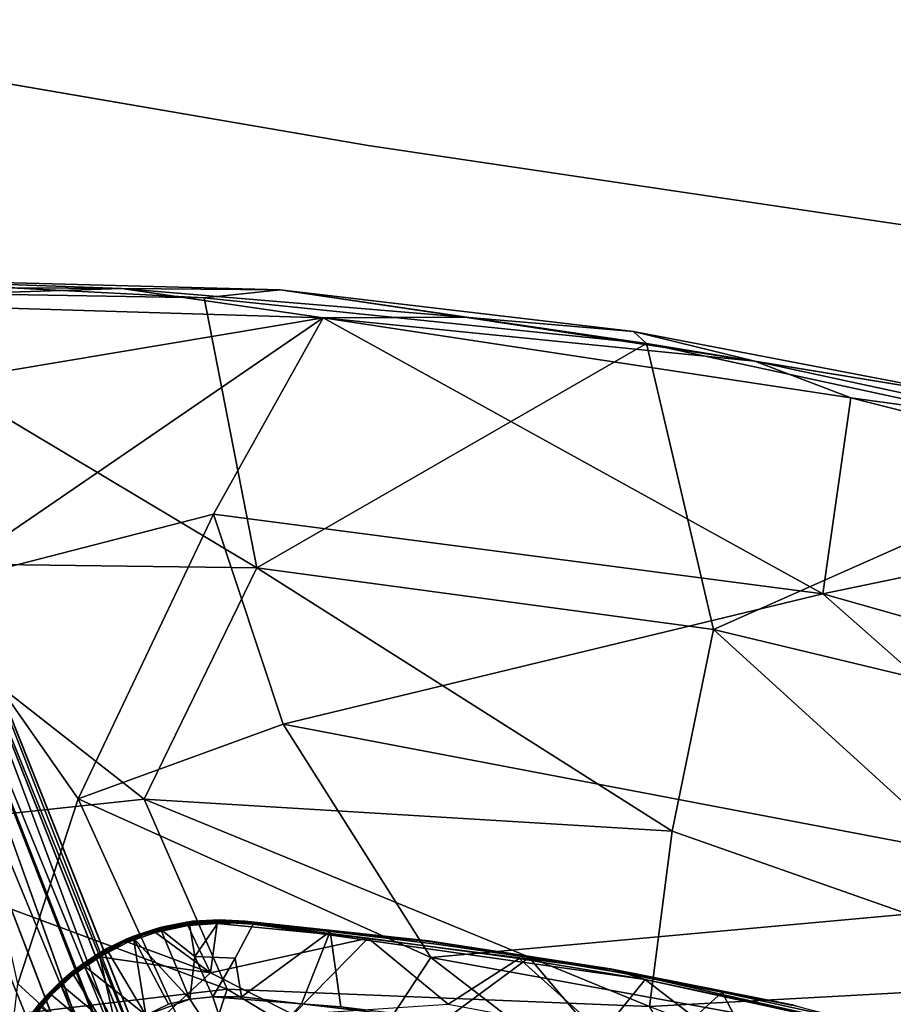
# Model space of a CAD drawing. Units: inches. Extents: x 0 to 180, y 21 to 214.
# Drawn here: x 69 to 74, y 45 to 50 of the extents above; entities that cross this region are included whole.
import ezdxf

# ---------------------------------------------------------------- set-up
doc = ezdxf.new("R2010")
doc.units = ezdxf.units.IN
doc.header["$MEASUREMENT"] = 0
for name, color, linetype in [('SEAT-BASE', 5, 'Continuous'), ('SEAT-UPHOLSTERY', 5, 'Continuous'), ('TABLE-TOPEDGE', 6, 'Continuous'), ('TABLE-TOPLAM', 6, 'Continuous')]:
    doc.layers.add(name, color=color, linetype=linetype)

# ---------------------------------------------------------------- blocks, each defined once
blk = doc.blocks.new('UDT1MS_24LP_1T')
at = {"layer": 'TABLE-TOPEDGE'}
for points in [[(4.1313, 34.8945, 28.5), (6.8188, 34.4961, 28.5), (6.8188, 34.4961, 27.324), (4.1313, 34.8945, 27.324)], [(6.8188, 34.4961, 28.5), (9.4965, 34.037, 28.5), (9.4965, 34.037, 27.324), (6.8188, 34.4961, 27.324)]]:
    blk.add_3dface(points, dxfattribs=at)
at = {"layer": 'TABLE-TOPLAM'}
for points, invisible_edges in [([(-5.5267, 11.7566, 27.324), (4.1313, 34.8945, 27.324), (6.8188, 34.4961, 27.324), (9.4965, 34.037, 27.324)], 9), ([(6.8188, 34.4961, 28.5), (4.1313, 34.8945, 28.5), (-5.5267, 11.7566, 28.5), (9.4965, 34.037, 28.5)], 6), ([(-5.5267, 11.7566, 27.324), (9.4965, 34.037, 27.324), (12.1632, 33.5173, 27.324), (14.8175, 32.9375, 27.324)], 9), ([(12.1632, 33.5173, 28.5), (9.4965, 34.037, 28.5), (-5.5267, 11.7566, 28.5), (14.8175, 32.9375, 28.5)], 6)]:
    blk.add_3dface(points, dxfattribs=dict(at, invisible_edges=invisible_edges))
blk = doc.blocks.new('3AAC5206_0T')
at = {"layer": 'SEAT-BASE'}
for points, invisible_edges in [([(2.1541, 1.5526, 8.5886), (9.6538, 7.0019, 4.6535), (2.0289, 1.7447, 8.4679)], 2), ([(9.6538, 7.0019, 4.6535), (8.4641, 6.3608, 5.1385), (2.0289, 1.7447, 8.4679)], 12), ([(8.6742, 6.0753, 5.1448), (9.6538, 7.0019, 4.6535), (2.1541, 1.5526, 8.5886)], 1), ([(6.8057, 3.7631, 17.5693), (6.6521, 3.6359, 17.4897), (6.6088, 3.8319, 17.5045)], 1), ([(6.8057, 3.7631, 17.5693), (6.8409, 3.5926, 17.5595), (6.6521, 3.6359, 17.4897)], 12), ([(6.8409, 3.5926, 17.5595), (6.8133, 3.7605, 17.5751), (6.8449, 3.6358, 17.5809)], 12), ([(6.4737, 3.5539, 17.4055), (6.6521, 3.6359, 17.4897), (6.8409, 3.5926, 17.5595)], 12), ([(7.0814, 1.6247, 17.5639), (6.8349, 3.6385, 17.6394), (7.02, 2.2614, 17.5829)], 2), ([(7.02, 2.2614, 17.5829), (6.8349, 3.6385, 17.6394), (6.9224, 3.0178, 17.6126)], 1), ([(6.8409, 3.5926, 17.5595), (6.8449, 3.6358, 17.5809), (6.9041, 3.2108, 17.5396)], 1), ([(6.8409, 3.5926, 17.5595), (6.9041, 3.2108, 17.5396), (6.4737, 3.5539, 17.4055)], 12), ([(6.9041, 3.2108, 17.5396), (6.9814, 2.6803, 17.5164), (6.5548, 3.0608, 17.3816)], 2), ([(6.9041, 3.2108, 17.5396), (6.9868, 2.7223, 17.5373), (6.9814, 2.6803, 17.5164)], 2), ([(6.9814, 2.6803, 17.5164), (6.6272, 2.5413, 17.3614), (6.5548, 3.0608, 17.3816)], 13), ([(6.9814, 2.6803, 17.5164), (6.9868, 2.7223, 17.5373), (7.0367, 2.2142, 17.4995)], 1), ([(6.9814, 2.6803, 17.5164), (7.0367, 2.2142, 17.4995), (6.6272, 2.5413, 17.3614)], 12), ([(7.0367, 2.2142, 17.4995), (6.6821, 2.0643, 17.3444), (6.6272, 2.5413, 17.3614)], 1), ([(7.0367, 2.2142, 17.4995), (6.7124, 1.7438, 17.3336), (6.6821, 2.0643, 17.3444)], 12), ([(7.0791, 1.779, 17.4862), (6.7124, 1.7438, 17.3336), (7.0367, 2.2142, 17.4995)], 1), ([(7.0367, 2.2142, 17.4995), (7.0878, 1.8069, 17.5065), (7.0791, 1.779, 17.4862)], 2), ([(7.0791, 1.779, 17.4862), (6.7331, 1.4865, 17.3266), (6.7124, 1.7438, 17.3336)], 13), ([(7.0791, 1.779, 17.4862), (7.1193, 1.2357, 17.4742), (6.7331, 1.4865, 17.3266)], 12), ([(7.0791, 1.779, 17.4862), (7.0878, 1.8069, 17.5065), (7.1193, 1.2357, 17.4742)], 1), ([(7.1193, 1.2357, 17.4742), (6.7518, 1.2127, 17.3205), (6.7331, 1.4865, 17.3266)], 1), ([(7.1193, 1.2357, 17.4742), (6.7675, 0.9125, 17.3162), (6.7518, 1.2127, 17.3205)], 12), ([(7.1193, 1.2357, 17.4742), (7.1467, 0.6464, 17.4661), (6.7675, 0.9125, 17.3162)], 2)]:
    blk.add_3dface(points, dxfattribs=dict(at, invisible_edges=invisible_edges))
for points in [[(1.0144, 0.7248, 7.6192), (9.407, 6.8221, 3.8396), (1.905, 1.0885, 7.3926)], [(8.2292, 6.1812, 4.3989), (9.407, 6.8221, 3.8396), (1.0144, 0.7248, 7.6192)], [(9.407, 6.8221, 3.8396), (8.4398, 5.8961, 4.4049), (1.905, 1.0885, 7.3926)], [(1.738, 1.7746, 8.0496), (8.3129, 6.4305, 4.8294), (1.6593, 1.7149, 7.8118)], [(8.3129, 6.4305, 4.8294), (8.2733, 6.3996, 4.6693), (1.6593, 1.7149, 7.8118)], [(8.2856, 6.3589, 5.0349), (8.3129, 6.4305, 4.8294), (1.738, 1.7746, 8.0496)], [(8.2733, 6.3996, 4.6693), (8.1226, 6.2389, 4.5832), (1.6214, 1.6136, 7.5909)], [(1.6593, 1.7149, 7.8118), (8.2733, 6.3996, 4.6693), (1.6214, 1.6136, 7.5909)], [(1.8452, 1.7784, 8.2856), (8.2856, 6.3589, 5.0349), (1.738, 1.7746, 8.0496)], [(2.0289, 1.7447, 8.4679), (8.4641, 6.3608, 5.1385), (1.8452, 1.7784, 8.2856)], [(8.4641, 6.3608, 5.1385), (8.2856, 6.3589, 5.0349), (1.8452, 1.7784, 8.2856)], [(1.6214, 1.6136, 7.5909), (8.1226, 6.2389, 4.5832), (1.6385, 1.4495, 7.3835)], [(8.1226, 6.2389, 4.5832), (8.2292, 6.1812, 4.3989), (1.6385, 1.4495, 7.3835)], [(1.6385, 1.4495, 7.3835), (8.2292, 6.1812, 4.3989), (1.0144, 0.7248, 7.6192)], [(2.2603, 1.3586, 8.495), (8.6742, 6.0753, 5.1448), (2.1541, 1.5526, 8.5886)], [(8.6048, 5.8898, 5.0461), (8.6742, 6.0753, 5.1448), (2.2603, 1.3586, 8.495)], [(2.242, 1.0952, 8.0667), (8.7085, 5.9138, 4.8361), (2.2747, 1.1929, 8.2901)], [(8.6499, 5.8692, 4.6853), (8.7085, 5.9138, 4.8361), (2.242, 1.0952, 8.0667)], [(8.7085, 5.9138, 4.8361), (8.6048, 5.8898, 5.0461), (2.2747, 1.1929, 8.2901)], [(1.905, 1.0885, 7.3926), (8.4398, 5.8961, 4.4049), (2.0506, 1.027, 7.5961)], [(8.4398, 5.8961, 4.4049), (8.4723, 5.7919, 4.5795), (2.0506, 1.027, 7.5961)], [(2.1625, 1.0347, 7.8291), (8.6499, 5.8692, 4.6853), (2.242, 1.0952, 8.0667)], [(8.4723, 5.7919, 4.5795), (8.6499, 5.8692, 4.6853), (2.1625, 1.0347, 7.8291)], [(2.2747, 1.1929, 8.2901), (8.6048, 5.8898, 5.0461), (2.2603, 1.3586, 8.495)], [(2.0506, 1.027, 7.5961), (8.4723, 5.7919, 4.5795), (2.1625, 1.0347, 7.8291)], [(6.0401, 4.5793, 17.5717), (6.1797, 4.5238, 17.5817), (6.0369, 4.5758, 17.5606)], [(6.1797, 4.5238, 17.5817), (6.1745, 4.5218, 17.5715), (6.0369, 4.5758, 17.5606)], [(6.0401, 4.5793, 17.5717), (6.0845, 4.5638, 17.5801), (6.1797, 4.5238, 17.5817)], [(6.092, 4.5431, 17.6426), (6.0408, 4.0568, 17.5922), (6.237, 4.4756, 17.6526)], [(6.2349, 4.4952, 17.634), (6.2314, 4.4978, 17.591), (6.0845, 4.5638, 17.5801)], [(6.0857, 4.5625, 17.6192), (6.2349, 4.4952, 17.634), (6.0845, 4.5638, 17.5801)], [(6.0845, 4.5638, 17.5801), (6.2314, 4.4978, 17.591), (6.1797, 4.5238, 17.5817)], [(6.0857, 4.5625, 17.6192), (6.1655, 4.5297, 17.6281), (6.2349, 4.4952, 17.634)], [(6.0932, 4.5566, 17.633), (6.092, 4.5431, 17.6426), (6.2397, 4.486, 17.6463)], [(6.092, 4.5431, 17.6426), (6.237, 4.4756, 17.6526), (6.2397, 4.486, 17.6463)], [(6.0932, 4.5566, 17.633), (6.2397, 4.486, 17.6463), (6.2349, 4.4952, 17.634)], [(6.2349, 4.4952, 17.634), (6.1655, 4.5297, 17.6281), (6.0932, 4.5566, 17.633)], [(6.1675, 4.5185, 17.5657), (6.3012, 4.4459, 17.5743), (6.0077, 4.1809, 17.4015)], [(6.1745, 4.5218, 17.5715), (6.2998, 4.4535, 17.5791), (6.1675, 4.5185, 17.5657)], [(6.2998, 4.4535, 17.5791), (6.3012, 4.4459, 17.5743), (6.1675, 4.5185, 17.5657)], [(6.1797, 4.5238, 17.5817), (6.3048, 4.4553, 17.5899), (6.1745, 4.5218, 17.5715)], [(6.3048, 4.4553, 17.5899), (6.2998, 4.4535, 17.5791), (6.1745, 4.5218, 17.5715)], [(6.1797, 4.5238, 17.5817), (6.2314, 4.4978, 17.591), (6.3048, 4.4553, 17.5899)], [(6.2349, 4.4952, 17.634), (6.3711, 4.4089, 17.6413), (6.2314, 4.4978, 17.591)], [(6.3711, 4.4089, 17.6413), (6.373, 4.4088, 17.598), (6.2314, 4.4978, 17.591)], [(6.373, 4.4088, 17.598), (6.3048, 4.4553, 17.5899), (6.2314, 4.4978, 17.591)], [(6.2349, 4.4952, 17.634), (6.2397, 4.486, 17.6463), (6.3711, 4.4089, 17.6413)], [(6.3711, 4.4089, 17.6413), (6.304, 4.4541, 17.6367), (6.2349, 4.4952, 17.634)], [(6.2349, 4.4952, 17.634), (6.304, 4.4541, 17.6367), (6.3711, 4.4089, 17.6413)], [(6.2397, 4.486, 17.6463), (6.237, 4.4756, 17.6526), (6.3659, 4.4057, 17.6527)], [(6.2397, 4.486, 17.6463), (6.3659, 4.4057, 17.6527), (6.3711, 4.4089, 17.6413)], [(6.3012, 4.4459, 17.5743), (6.1413, 4.1022, 17.4098), (6.0077, 4.1809, 17.4015)], [(6.237, 4.4756, 17.6526), (6.0408, 4.0568, 17.5922), (6.362, 4.3964, 17.6587)], [(6.3012, 4.4459, 17.5743), (6.4217, 4.3586, 17.5793), (6.1413, 4.1022, 17.4098)], [(6.237, 4.4756, 17.6526), (6.362, 4.3964, 17.6587), (6.3659, 4.4057, 17.6527)], [(6.3048, 4.4553, 17.5899), (6.4288, 4.3654, 17.5946), (6.2998, 4.4535, 17.5791)], [(6.4288, 4.3654, 17.5946), (6.4249, 4.3633, 17.5844), (6.2998, 4.4535, 17.5791)], [(6.2998, 4.4535, 17.5791), (6.4249, 4.3633, 17.5844), (6.3012, 4.4459, 17.5743)], [(6.4249, 4.3633, 17.5844), (6.4217, 4.3586, 17.5793), (6.3012, 4.4459, 17.5743)], [(6.3048, 4.4553, 17.5899), (6.373, 4.4088, 17.598), (6.4288, 4.3654, 17.5946)], [(6.362, 4.3964, 17.6587), (6.0408, 4.0568, 17.5922), (6.4844, 4.2921, 17.6627)], [(6.3659, 4.4057, 17.6527), (6.362, 4.3964, 17.6587), (6.4906, 4.3009, 17.6564)], [(6.362, 4.3964, 17.6587), (6.4844, 4.2921, 17.6627), (6.4906, 4.3009, 17.6564)], [(6.3711, 4.4089, 17.6413), (6.3659, 4.4057, 17.6527), (6.49, 4.3092, 17.645)], [(6.3659, 4.4057, 17.6527), (6.4906, 4.3009, 17.6564), (6.49, 4.3092, 17.645)], [(6.3711, 4.4089, 17.6413), (6.49, 4.3092, 17.645), (6.373, 4.4088, 17.598)], [(6.49, 4.3092, 17.645), (6.4941, 4.3073, 17.6021), (6.373, 4.4088, 17.598)], [(6.4288, 4.3654, 17.5946), (6.373, 4.4088, 17.598), (6.4941, 4.3073, 17.6021)], [(6.4217, 4.3586, 17.5793), (6.2621, 3.993, 17.4146), (6.1413, 4.1022, 17.4098)], [(6.5264, 4.2651, 17.5832), (6.2621, 3.993, 17.4146), (6.4217, 4.3586, 17.5793)], [(6.4249, 4.3633, 17.5844), (6.5264, 4.2651, 17.5832), (6.4217, 4.3586, 17.5793)], [(6.4288, 4.3654, 17.5946), (6.5329, 4.2685, 17.5977), (6.4249, 4.3633, 17.5844)], [(6.5329, 4.2685, 17.5977), (6.5264, 4.2651, 17.5832), (6.4249, 4.3633, 17.5844)], [(6.4288, 4.3654, 17.5946), (6.4941, 4.3073, 17.6021), (6.5329, 4.2685, 17.5977)], [(6.5504, 3.7357, 17.6241), (6.4844, 4.2921, 17.6627), (6.0408, 4.0568, 17.5922)], [(6.4906, 4.3009, 17.6564), (6.4844, 4.2921, 17.6627), (6.597, 4.1832, 17.657)], [(6.4844, 4.2921, 17.6627), (6.5504, 3.7357, 17.6241), (6.5909, 4.1744, 17.6632)], [(6.4844, 4.2921, 17.6627), (6.5909, 4.1744, 17.6632), (6.597, 4.1832, 17.657)], [(6.49, 4.3092, 17.645), (6.5985, 4.1902, 17.6456), (6.4941, 4.3073, 17.6021)], [(6.49, 4.3092, 17.645), (6.4906, 4.3009, 17.6564), (6.5985, 4.1902, 17.6456)], [(6.49, 4.3092, 17.645), (6.5422, 4.2555, 17.6442), (6.5985, 4.1902, 17.6456)], [(6.5985, 4.1902, 17.6456), (6.5422, 4.2555, 17.6442), (6.49, 4.3092, 17.645)], [(6.4906, 4.3009, 17.6564), (6.597, 4.1832, 17.657), (6.5985, 4.1902, 17.6456)], [(6.5985, 4.1902, 17.6456), (6.6055, 4.1839, 17.6023), (6.4941, 4.3073, 17.6021)], [(6.6055, 4.1839, 17.6023), (6.5329, 4.2685, 17.5977), (6.4941, 4.3073, 17.6021)], [(6.5264, 4.2651, 17.5832), (6.6178, 4.1526, 17.5818), (6.2621, 3.993, 17.4146)], [(6.5329, 4.2685, 17.5977), (6.6295, 4.1519, 17.5965), (6.5264, 4.2651, 17.5832)], [(6.6253, 4.1513, 17.5865), (6.6178, 4.1526, 17.5818), (6.5264, 4.2651, 17.5832)], [(6.6295, 4.1519, 17.5965), (6.6253, 4.1513, 17.5865), (6.5264, 4.2651, 17.5832)], [(6.5329, 4.2685, 17.5977), (6.6055, 4.1839, 17.6023), (6.6295, 4.1519, 17.5965)], [(6.5985, 4.1902, 17.6456), (6.597, 4.1832, 17.657), (6.6831, 4.066, 17.6505)], [(6.5985, 4.1902, 17.6456), (6.694, 4.0516, 17.6412), (6.6055, 4.1839, 17.6023)], [(6.5985, 4.1902, 17.6456), (6.643, 4.1298, 17.6437), (6.694, 4.0516, 17.6412)], [(6.6831, 4.066, 17.6505), (6.643, 4.1298, 17.6437), (6.5985, 4.1902, 17.6456)], [(6.6178, 4.1526, 17.5818), (6.3435, 3.8982, 17.4175), (6.2621, 3.993, 17.4146)], [(6.6178, 4.1526, 17.5818), (6.3957, 3.8021, 17.4147), (6.3435, 3.8982, 17.4175)], [(6.6955, 4.0329, 17.5798), (6.3957, 3.8021, 17.4147), (6.6178, 4.1526, 17.5818)], [(6.5909, 4.1744, 17.6632), (6.5504, 3.7357, 17.6241), (6.6737, 4.0547, 17.6614)], [(6.597, 4.1832, 17.657), (6.5909, 4.1744, 17.6632), (6.6831, 4.066, 17.6505)], [(6.5909, 4.1744, 17.6632), (6.6737, 4.0547, 17.6614), (6.6831, 4.066, 17.6505)], [(6.694, 4.0516, 17.6412), (6.6953, 4.0533, 17.6001), (6.6055, 4.1839, 17.6023)], [(6.6295, 4.1519, 17.5965), (6.6055, 4.1839, 17.6023), (6.6953, 4.0533, 17.6001)], [(6.6253, 4.1513, 17.5865), (6.7055, 4.0268, 17.5844), (6.6178, 4.1526, 17.5818)], [(6.7055, 4.0268, 17.5844), (6.6955, 4.0329, 17.5798), (6.6178, 4.1526, 17.5818)], [(6.6295, 4.1519, 17.5965), (6.7114, 4.0256, 17.5958), (6.6253, 4.1513, 17.5865)], [(6.7114, 4.0256, 17.5958), (6.7055, 4.0268, 17.5844), (6.6253, 4.1513, 17.5865)], [(6.6295, 4.1519, 17.5965), (6.6953, 4.0533, 17.6001), (6.7114, 4.0256, 17.5958)], [(6.6831, 4.066, 17.6505), (6.694, 4.0516, 17.6412), (6.643, 4.1298, 17.6437)], [(6.0408, 4.0568, 17.5922), (6.4559, 3.2815, 17.5812), (6.5504, 3.7357, 17.6241)], [(6.6737, 4.0547, 17.6614), (6.5504, 3.7357, 17.6241), (6.749, 3.9073, 17.6569)], [(6.6831, 4.066, 17.6505), (6.6737, 4.0547, 17.6614), (6.7572, 3.914, 17.6506)], [(6.6737, 4.0547, 17.6614), (6.749, 3.9073, 17.6569), (6.7572, 3.914, 17.6506)], [(6.6831, 4.066, 17.6505), (6.7572, 3.914, 17.6506), (6.7604, 3.9199, 17.6399)], [(6.7604, 3.9199, 17.6399), (6.694, 4.0516, 17.6412), (6.6831, 4.066, 17.6505)], [(6.694, 4.0516, 17.6412), (6.7604, 3.9199, 17.6399), (6.6953, 4.0533, 17.6001)], [(6.7604, 3.9199, 17.6399), (6.7644, 3.9164, 17.5957), (6.6953, 4.0533, 17.6001)], [(6.7644, 3.9164, 17.5957), (6.7114, 4.0256, 17.5958), (6.6953, 4.0533, 17.6001)], [(6.3957, 3.8021, 17.4147), (6.1, 3.4694, 17.3529), (6.2621, 3.993, 17.4146)], [(6.2621, 3.993, 17.4146), (6.3435, 3.8982, 17.4175), (6.3957, 3.8021, 17.4147)], [(6.6955, 4.0329, 17.5798), (6.6088, 3.8319, 17.5045), (6.3957, 3.8021, 17.4147)], [(6.7586, 3.9009, 17.5749), (6.6088, 3.8319, 17.5045), (6.6955, 4.0329, 17.5798)], [(6.7055, 4.0268, 17.5844), (6.768, 3.8955, 17.5804), (6.6955, 4.0329, 17.5798)], [(6.768, 3.8955, 17.5804), (6.7586, 3.9009, 17.5749), (6.6955, 4.0329, 17.5798)], [(6.7114, 4.0256, 17.5958), (6.7762, 3.8881, 17.5913), (6.7055, 4.0268, 17.5844)], [(6.7762, 3.8881, 17.5913), (6.768, 3.8955, 17.5804), (6.7055, 4.0268, 17.5844)], [(6.7114, 4.0256, 17.5958), (6.7644, 3.9164, 17.5957), (6.7762, 3.8881, 17.5913)], [(6.749, 3.9073, 17.6569), (6.5504, 3.7357, 17.6241), (6.7969, 3.7678, 17.6508)], [(6.7586, 3.9009, 17.5749), (6.8057, 3.7631, 17.5693), (6.6088, 3.8319, 17.5045)], [(6.7572, 3.914, 17.6506), (6.749, 3.9073, 17.6569), (6.8071, 3.7693, 17.6445)], [(6.749, 3.9073, 17.6569), (6.7969, 3.7678, 17.6508), (6.8071, 3.7693, 17.6445)], [(6.7604, 3.9199, 17.6399), (6.7572, 3.914, 17.6506), (6.8123, 3.7704, 17.6334)], [(6.7572, 3.914, 17.6506), (6.8071, 3.7693, 17.6445), (6.8123, 3.7704, 17.6334)], [(6.8133, 3.7605, 17.5751), (6.8057, 3.7631, 17.5693), (6.7586, 3.9009, 17.5749)], [(6.768, 3.8955, 17.5804), (6.8133, 3.7605, 17.5751), (6.7586, 3.9009, 17.5749)], [(6.7604, 3.9199, 17.6399), (6.8123, 3.7704, 17.6334), (6.7644, 3.9164, 17.5957)], [(6.8123, 3.7704, 17.6334), (6.7905, 3.8405, 17.6352), (6.7604, 3.9199, 17.6399)], [(6.7604, 3.9199, 17.6399), (6.7905, 3.8405, 17.6352), (6.8123, 3.7704, 17.6334)], [(6.8123, 3.7704, 17.6334), (6.8173, 3.7607, 17.5866), (6.7644, 3.9164, 17.5957)], [(6.8173, 3.7607, 17.5866), (6.7762, 3.8881, 17.5913), (6.7644, 3.9164, 17.5957)], [(6.7762, 3.8881, 17.5913), (6.8133, 3.7605, 17.5751), (6.768, 3.8955, 17.5804)], [(6.8173, 3.7607, 17.5866), (6.8133, 3.7605, 17.5751), (6.7762, 3.8881, 17.5913)], [(6.4377, 3.6935, 17.4109), (6.1, 3.4694, 17.3529), (6.3957, 3.8021, 17.4147)], [(6.6088, 3.8319, 17.5045), (6.4377, 3.6935, 17.4109), (6.3957, 3.8021, 17.4147)], [(6.6088, 3.8319, 17.5045), (6.6521, 3.6359, 17.4897), (6.4377, 3.6935, 17.4109)], [(6.7969, 3.7678, 17.6508), (6.5504, 3.7357, 17.6241), (6.9224, 3.0178, 17.6126)], [(6.7969, 3.7678, 17.6508), (6.8349, 3.6385, 17.6394), (6.8071, 3.7693, 17.6445)], [(6.9224, 3.0178, 17.6126), (6.8349, 3.6385, 17.6394), (6.7969, 3.7678, 17.6508)], [(6.8133, 3.7605, 17.5751), (6.8409, 3.5926, 17.5595), (6.8057, 3.7631, 17.5693)], [(6.8071, 3.7693, 17.6445), (6.8349, 3.6385, 17.6394), (6.8123, 3.7704, 17.6334)], [(6.8123, 3.7704, 17.6334), (6.8416, 3.6404, 17.6255), (6.8173, 3.7607, 17.5866)], [(6.8416, 3.6404, 17.6255), (6.8123, 3.7704, 17.6334), (6.8349, 3.6385, 17.6394)], [(6.8173, 3.7607, 17.5866), (6.8449, 3.6358, 17.5809), (6.8133, 3.7605, 17.5751)], [(6.8449, 3.6358, 17.5809), (6.8173, 3.7607, 17.5866), (6.8416, 3.6404, 17.6255)], [(6.4559, 3.2815, 17.5812), (6.9224, 3.0178, 17.6126), (6.5504, 3.7357, 17.6241)], [(6.5187, 3.2549, 17.3878), (6.1, 3.4694, 17.3529), (6.4377, 3.6935, 17.4109)], [(6.6521, 3.6359, 17.4897), (6.4737, 3.5539, 17.4055), (6.4377, 3.6935, 17.4109)], [(6.4377, 3.6935, 17.4109), (6.4737, 3.5539, 17.4055), (6.5187, 3.2549, 17.3878)], [(6.8416, 3.6404, 17.6255), (6.8349, 3.6385, 17.6394), (6.9854, 2.7176, 17.5813)], [(6.9854, 2.7176, 17.5813), (6.8349, 3.6385, 17.6394), (7.0865, 1.8, 17.5505)], [(6.8349, 3.6385, 17.6394), (7.0814, 1.6247, 17.5639), (7.0865, 1.8, 17.5505)], [(6.9854, 2.7176, 17.5813), (6.8449, 3.6358, 17.5809), (6.8416, 3.6404, 17.6255)], [(6.8449, 3.6358, 17.5809), (6.9854, 2.7176, 17.5813), (6.9868, 2.7223, 17.5373)], [(6.9868, 2.7223, 17.5373), (6.9041, 3.2108, 17.5396), (6.8449, 3.6358, 17.5809)], [(6.5187, 3.2549, 17.3878), (6.4737, 3.5539, 17.4055), (6.9041, 3.2108, 17.5396)], [(6.574, 2.875, 17.3698), (6.1, 3.4694, 17.3529), (6.5187, 3.2549, 17.3878)], [(6.7058, 2.5456, 17.5645), (6.9224, 3.0178, 17.6126), (6.4559, 3.2815, 17.5812)], [(6.5548, 3.0608, 17.3816), (6.574, 2.875, 17.3698), (6.5187, 3.2549, 17.3878)], [(6.9041, 3.2108, 17.5396), (6.5548, 3.0608, 17.3816), (6.5187, 3.2549, 17.3878)], [(6.9224, 3.0178, 17.6126), (6.7058, 2.5456, 17.5645), (7.02, 2.2614, 17.5829)], [(7.0865, 1.8, 17.5505), (6.9868, 2.7223, 17.5373), (6.9854, 2.7176, 17.5813)], [(6.9868, 2.7223, 17.5373), (7.0865, 1.8, 17.5505), (7.0878, 1.8069, 17.5065)], [(7.0878, 1.8069, 17.5065), (7.0367, 2.2142, 17.4995), (6.9868, 2.7223, 17.5373)], [(6.7669, 1.7634, 17.5368), (7.02, 2.2614, 17.5829), (6.7058, 2.5456, 17.5645)], [(7.02, 2.2614, 17.5829), (6.7669, 1.7634, 17.5368), (7.0814, 1.6247, 17.5639)], [(7.0865, 1.8, 17.5505), (7.0814, 1.6247, 17.5639), (7.1595, -0.0381, 17.5407)], [(7.1465, 0.8841, 17.5323), (7.0878, 1.8069, 17.5065), (7.0865, 1.8, 17.5505)], [(7.0865, 1.8, 17.5505), (7.1595, -0.0381, 17.5407), (7.1465, 0.8841, 17.5323)], [(7.0878, 1.8069, 17.5065), (7.1465, 0.8841, 17.5323), (7.1491, 0.8734, 17.4879)], [(7.1491, 0.8734, 17.4879), (7.1193, 1.2357, 17.4742), (7.0878, 1.8069, 17.5065)], [(6.8043, 0.9584, 17.5186), (7.0814, 1.6247, 17.5639), (6.7669, 1.7634, 17.5368)], [(7.0814, 1.6247, 17.5639), (6.8043, 0.9584, 17.5186), (7.1392, 0.5178, 17.5465)], [(7.1392, 0.5178, 17.5465), (7.1595, -0.0381, 17.5407), (7.0814, 1.6247, 17.5639)], [(7.1193, 1.2357, 17.4742), (7.1491, 0.8734, 17.4879), (7.1467, 0.6464, 17.4661)], [(1.0144, -0.7475, 7.6192), (9.4068, -6.8452, 3.8396), (1.6356, -1.4822, 7.3926)], [(8.4332, -5.9231, 4.3989), (9.4068, -6.8452, 3.8396), (1.0144, -0.7475, 7.6192)]]:
    blk.add_3dface(points, dxfattribs=at)
at = {"layer": 'SEAT-UPHOLSTERY'}
for points in [[(9.2705, 6.8618, 17.8876), (9.7421, 5.0531, 17.6813), (9.2115, 6.8003, 17.8235)], [(9.7421, 5.0531, 17.6813), (9.2705, 6.8618, 17.8876), (9.3927, 6.5696, 18.0882)], [(8.8659, 6.2252, 17.8314), (9.2115, 6.8003, 17.8235), (9.8627, 4.039, 17.5305)], [(9.2115, 6.8003, 17.8235), (9.7421, 5.0531, 17.6813), (9.8627, 4.039, 17.5305)], [(9.3066, 6.6358, 18.1893), (8.0548, 6.0503, 18.3336), (8.5668, 4.0363, 18.1685)], [(9.8041, 4.6413, 17.9699), (9.3066, 6.6358, 18.1893), (8.5668, 4.0363, 18.1685)], [(9.3066, 6.6358, 18.1893), (9.8041, 4.6413, 17.9699), (9.3927, 6.5696, 18.0882)], [(9.3927, 6.5696, 18.0882), (9.9421, 4.2844, 17.846), (9.7421, 5.0531, 17.6813)], [(9.9421, 4.2844, 17.846), (9.3927, 6.5696, 18.0882), (9.8041, 4.6413, 17.9699)], [(8.8659, 6.2252, 17.8314), (9.8627, 4.039, 17.5305), (8.0514, 5.5921, 17.8504)], [(8.0548, 6.0503, 18.3336), (6.6979, 5.8494, 18.3462), (7.3032, 4.2817, 18.2453)], [(8.0548, 6.0503, 18.3336), (7.3032, 4.2817, 18.2453), (8.5668, 4.0363, 18.1685)], [(6.6979, 5.8494, 18.3462), (5.668, 5.7071, 18.2767), (6.4928, 3.6339, 18.1728)], [(6.6979, 5.8494, 18.3462), (6.4928, 3.6339, 18.1728), (7.3032, 4.2817, 18.2453)], [(5.668, 5.7071, 18.2767), (5.2179, 3.7075, 18.0527), (6.4928, 3.6339, 18.1728)], [(8.0514, 5.5921, 17.8504), (7.2195, 4.6006, 17.7132), (6.2469, 4.6527, 17.6672)], [(8.0514, 5.5921, 17.8504), (8.7712, 4.3154, 17.6875), (7.2195, 4.6006, 17.7132)], [(8.7712, 4.3154, 17.6875), (8.0514, 5.5921, 17.8504), (9.8627, 4.039, 17.5305)], [(10.0484, 3.3555, 17.5508), (9.7421, 5.0531, 17.6813), (9.9421, 4.2844, 17.846)], [(9.7421, 5.0531, 17.6813), (10.0484, 3.3555, 17.5508), (9.8627, 4.039, 17.5305)], [(6.2469, 4.6527, 17.6672), (5.4765, 3.1642, 17.4879), (4.2058, 4.3554, 17.3975)], [(7.2195, 4.6006, 17.7132), (5.4765, 3.1642, 17.4879), (6.2469, 4.6527, 17.6672)], [(10.1563, 2.4418, 17.8219), (9.8041, 4.6413, 17.9699), (8.5668, 4.0363, 18.1685)], [(9.8041, 4.6413, 17.9699), (10.1563, 2.4418, 17.8219), (9.9421, 4.2844, 17.846)], [(6.9103, 2.6901, 17.5781), (5.4765, 3.1642, 17.4879), (7.2195, 4.6006, 17.7132)], [(6.9103, 2.6901, 17.5781), (7.2195, 4.6006, 17.7132), (7.8465, 3.7068, 17.6504)], [(8.7712, 4.3154, 17.6875), (7.8465, 3.7068, 17.6504), (7.2195, 4.6006, 17.7132)], [(8.7712, 4.3154, 17.6875), (9.1752, 1.2643, 17.5408), (7.8465, 3.7068, 17.6504)], [(9.1752, 1.2643, 17.5408), (8.7712, 4.3154, 17.6875), (9.8627, 4.039, 17.5305)], [(6.4928, 3.6339, 18.1728), (6.9567, 1.5694, 18.1267), (7.3032, 4.2817, 18.2453)], [(6.9567, 1.5694, 18.1267), (7.8333, 1.6864, 18.1362), (7.3032, 4.2817, 18.2453)], [(7.3032, 4.2817, 18.2453), (7.8333, 1.6864, 18.1362), (8.5668, 4.0363, 18.1685)], [(9.9421, 4.2844, 17.846), (10.1988, 2.5202, 17.738), (10.0484, 3.3555, 17.5508)], [(10.1988, 2.5202, 17.738), (9.9421, 4.2844, 17.846), (10.1563, 2.4418, 17.8219)], [(7.8333, 1.6864, 18.1362), (8.8607, 1.7474, 18.0697), (8.5668, 4.0363, 18.1685)], [(8.5668, 4.0363, 18.1685), (8.8607, 1.7474, 18.0697), (10.1563, 2.4418, 17.8219)], [(9.8627, 4.039, 17.5305), (10.1598, 1.3831, 17.4017), (9.1752, 1.2643, 17.5408)], [(10.1598, 1.3831, 17.4017), (9.8627, 4.039, 17.5305), (10.2123, 1.8953, 17.4805)], [(10.0484, 3.3555, 17.5508), (10.2123, 1.8953, 17.4805), (9.8627, 4.039, 17.5305)], [(5.2179, 3.7075, 18.0527), (5.4257, -0.0447, 17.9589), (6.4928, 3.6339, 18.1728)], [(7.8465, 3.7068, 17.6504), (8.1741, -0.7493, 17.5539), (6.9103, 2.6901, 17.5781)], [(9.1752, 1.2643, 17.5408), (8.1741, -0.7493, 17.5539), (7.8465, 3.7068, 17.6504)], [(5.4257, -0.0447, 17.9589), (6.9567, 1.5694, 18.1267), (6.4928, 3.6339, 18.1728)], [(10.2123, 1.8953, 17.4805), (10.0484, 3.3555, 17.5508), (10.1988, 2.5202, 17.738)], [(6.9103, 2.6901, 17.5781), (6.2436, 1.0874, 17.4863), (5.4765, 3.1642, 17.4879)], [(7.2046, -0.9042, 17.5444), (6.2436, 1.0874, 17.4863), (6.9103, 2.6901, 17.5781)], [(7.2046, -0.9042, 17.5444), (6.9103, 2.6901, 17.5781), (8.1741, -0.7493, 17.5539)], [(10.3281, 0.7269, 17.6856), (10.1988, 2.5202, 17.738), (10.1563, 2.4418, 17.8219)], [(10.1988, 2.5202, 17.738), (10.3281, 0.7269, 17.6856), (10.2123, 1.8953, 17.4805)], [(10.2779, -0.0066, 17.7705), (10.1563, 2.4418, 17.8219), (8.8607, 1.7474, 18.0697)], [(10.1563, 2.4418, 17.8219), (10.2779, -0.0066, 17.7705), (10.3281, 0.7269, 17.6856)], [(10.2123, 1.8953, 17.4805), (10.2872, 0.3615, 17.4484), (10.1598, 1.3831, 17.4017)], [(10.2872, 0.3615, 17.4484), (10.2123, 1.8953, 17.4805), (10.3281, 0.7269, 17.6856)], [(7.6596, -0.5818, 18.1265), (8.9224, -0.5455, 18.0492), (8.8607, 1.7474, 18.0697)], [(7.8333, 1.6864, 18.1362), (7.6596, -0.5818, 18.1265), (8.8607, 1.7474, 18.0697)], [(8.8607, 1.7474, 18.0697), (8.9224, -0.5455, 18.0492), (10.2779, -0.0066, 17.7705)], [(6.9567, 1.5694, 18.1267), (7.6596, -0.5818, 18.1265), (7.8333, 1.6864, 18.1362)], [(6.6216, -1.786, 18.0984), (7.6596, -0.5818, 18.1265), (6.9567, 1.5694, 18.1267)], [(10.1598, 1.3831, 17.4017), (10.1871, -0.7433, 17.3896), (9.1752, 1.2643, 17.5408)], [(10.1871, -0.7433, 17.3896), (10.1598, 1.3831, 17.4017), (10.2872, 0.3615, 17.4484)], [(9.1752, 1.2643, 17.5408), (9.132, -1.8219, 17.5589), (8.1741, -0.7493, 17.5539)], [(9.132, -1.8219, 17.5589), (9.1752, 1.2643, 17.5408), (10.1871, -0.7433, 17.3896)]]:
    blk.add_3dface(points, dxfattribs=at)

msp = doc.modelspace()

# ---------------------------------------------------------------- block references
for name, p, rotation in [('UDT1MS_24LP_1T', (77.88, 84), 180), ('3AAC5206_0T', (72.1849, 38.0701), 74.99999999999999)]:
    msp.add_blockref(name, p, dxfattribs=dict(rotation=rotation))

doc.saveas('drawing.dxf')
